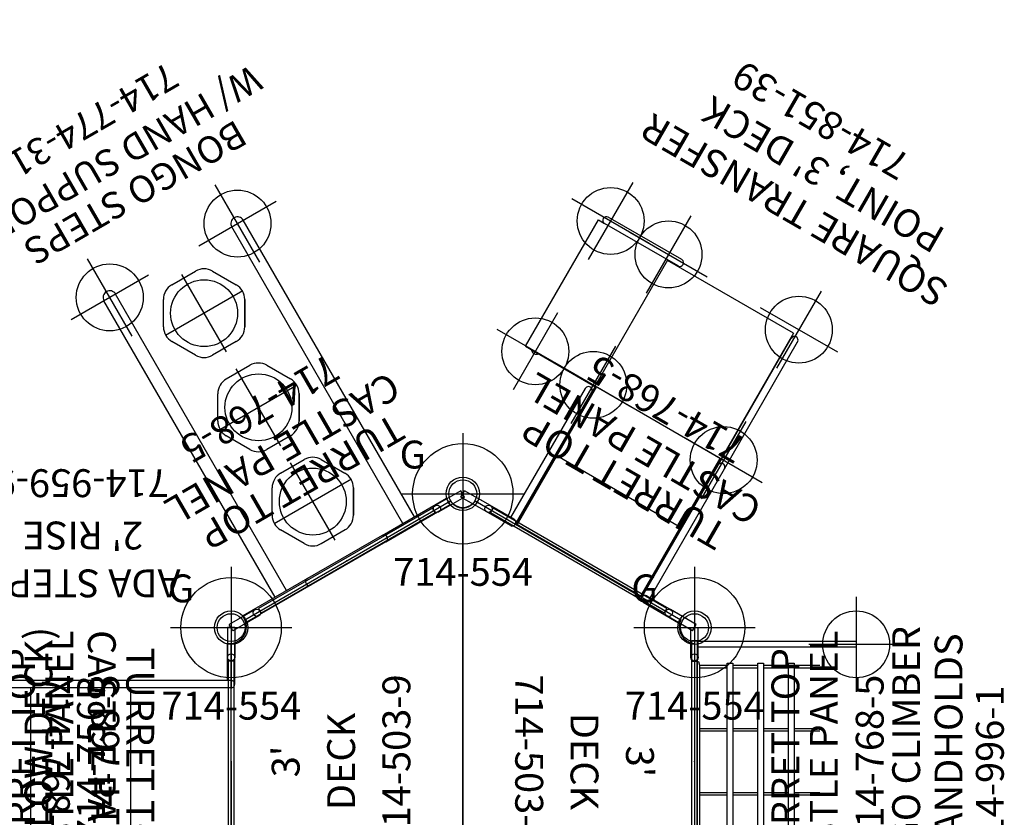
# Model space of a CAD drawing. Extents: x 695 to 1060, y -473 to -163.
# Drawn here: x 884 to 1060, y -306 to -163 of the extents above; entities that cross this region are included whole.
import ezdxf
from ezdxf.enums import TextEntityAlignment as Align

# ---------------------------------------------------------------- set-up
doc = ezdxf.new("R2010")
doc.units = 0
doc.header["$MEASUREMENT"] = 0
doc.linetypes.add('CENTER', pattern=[0.6, 0.375, -0.075, 0.075, -0.075])
doc.layers.get('0').update_dxf_attribs({"color": 5, "linetype": 'CONTINUOUS'})
for name, color, linetype in [('2DPOST', 7, 'CONTINUOUS'), ('MPARTNO', 7, 'CONTINUOUS'), ('MTXT', 7, 'CONTINUOUS'), ('PARTNO', 7, 'CONTINUOUS'), ('PHASE-1', 6, 'CONTINUOUS'), ('TXT', 7, 'CENTER'), ('TXT-HT', 7, 'CONTINUOUS')]:
    doc.layers.add(name, color=color, linetype=linetype)
doc.layers.add('Ft', color=1, linetype='CONTINUOUS', plot=False)
doc.layers.add('Node', color=7, linetype='CONTINUOUS', plot=False)
doc.styles.add('ROMANS', font='ROMANS.SHX', dxfattribs={"height": 5})
doc.styles.add('SIMPLEX', font='simplex.shx')

# ---------------------------------------------------------------- blocks, each defined once
blk = doc.blocks.new('PARTNO')
at = {"layer": 'TXT', "style": 'ROMANS'}
blk.add_attdef('PARTNO', text='', height=5, dxfattribs=at).set_placement((0, 0), align=Align.CENTER)
blk = doc.blocks.new('23503900')
for p, q in [((2.46, 25.42), (39.36, 46.72)), ((41.57, 45.44), (41.57, -45.44)), ((0, -21.15), (0, 21.15)), ((39.36, -46.72), (2.46, -25.42))]:
    blk.add_line(p, q)
for centre, start, end in [((41.82, 48.43), 214.7802, 265.2198), ((-0.25, 24.14), 274.7802, 25.2198), ((-0.25, -24.14), 334.7802, 85.2198), ((41.82, -48.43), 94.7802, 145.2198)]:
    blk.add_arc(centre, 3, start, end)
at = {"layer": 'Node'}
for p in [(41.57, 48), (20.78, 36), (0, 24), (0, 0), (41.57, 0), (0, -24), (20.78, -36), (41.57, -48)]:
    blk.add_point(p, dxfattribs=at)
at = {"layer": 'MPARTNO'}
ref = blk.add_blockref('PARTNO', (32.16, 0), dxfattribs=dict(at, rotation=90))
ref.add_attrib('PARTNO', '714-503-9', dxfattribs={"layer": 'PARTNO', "height": 5, "rotation": 90, "style": 'SIMPLEX'}).set_placement((32.16, 0), align=Align.CENTER)
at = {"layer": 'PARTNO'}
ref = blk.add_blockref('PARTNO', (32.16, 0), dxfattribs=dict(at, rotation=90))
ref.add_attrib('PARTNO', '714-503-9', dxfattribs={"height": 5, "rotation": 90, "style": 'SIMPLEX'}).set_placement((32.16, 0), align=Align.CENTER)
at = {"layer": 'MTXT', "style": 'SIMPLEX'}
blk.add_text('DECK', height=5, rotation=90, dxfattribs=at).set_placement((20.39, 0), align=Align.MIDDLE)
at = {"layer": 'TXT', "style": 'SIMPLEX'}
blk.add_text('DECK', height=5, rotation=90, dxfattribs=at).set_placement((20.39, 0), align=Align.MIDDLE)
at = {"layer": 'TXT-HT', "style": 'SIMPLEX', "flags": 8}
blk.add_attdef('HT', text='', height=5, rotation=90, dxfattribs=at).set_placement((12.29, 0), align=Align.CENTER)
blk = doc.blocks.new('2395990L')
for p, q in [((-0.66, 21.07), (0.66, 21.07)), ((-0.66, 13.85), (-0.66, 21.07)), ((0.66, 14.5), (0.66, 21.07)), ((53.34, 13.85), (53.34, 21.07)), ((54.66, 21.07), (53.34, 21.07)), ((54.66, 13.85), (54.66, 21.07)), ((0, 14.5), (53.34, 14.5)), ((0, 0), (0, 13.19)), ((0, 13.19), (54, 13.19)), ((17.99, 13.19), (17.99, -13.19)), ((35.94, 13.19), (35.94, -13.19)), ((54, 0), (54, 13.19)), ((0, 0), (0, -13.19)), ((54, 0), (54, -13.19)), ((-0.66, -13.85), (-0.66, -21.07)), ((0, -13.19), (54, -13.19)), ((53.34, -13.85), (53.34, -21.07)), ((54.66, -13.85), (54.66, -21.07)), ((0, -14.5), (53.34, -14.5)), ((0.66, -14.5), (0.66, -21.07)), ((-0.66, -21.07), (0.66, -21.07)), ((54.66, -21.07), (53.34, -21.07))]:
    blk.add_line(p, q)
for centre, start, end in [((0, 13.85), 90, 270), ((54, 13.85), 180, 0), ((0, -13.85), 90, 270), ((54, -13.85), 0, 180)]:
    blk.add_arc(centre, 0.657, start, end)
at = {"layer": 'Node'}
for p in [(0, 0), (54, 0, -24)]:
    blk.add_point(p, dxfattribs=at)
at = {"layer": 'PARTNO'}
ref = blk.add_blockref('PARTNO', (26.8, -52.41), dxfattribs=at)
ref.add_attrib('PARTNO', '714-959-9', dxfattribs={"height": 5, "style": 'SIMPLEX'}).set_placement((26.8, -52.41), align=Align.CENTER)
at = {"layer": 'TXT', "style": 'SIMPLEX'}
for s, p in [('ADA STEPS', (26.59, -32.58)), ("2' RISE", (26.59, -41.17))]:
    blk.add_text(s, height=5, dxfattribs=at).set_placement(p, align=Align.MIDDLE)
blk = doc.blocks.new('23774310')
for p, q in [((-0.53, 7.75), (-0.53, 21.1)), ((-0.53, 21.1), (0.78, 21.1)), ((0.78, 7.75), (0.78, 21.1)), ((0.78, 14.43), (62.18, 14.43)), ((0.78, 12.05), (62.18, 12.05)), ((-0.53, -7.75), (-0.53, 7.75)), ((0.78, -7.75), (0.78, 7.75)), ((6.48, 5.09), (10.73, 7.55)), ((13.78, 7.55), (18.03, 5.09)), ((25.98, 5.09), (30.24, 7.55)), ((33.28, 7.55), (37.53, 5.09)), ((45.49, 5.09), (49.74, 7.55)), ((52.79, 7.55), (57.04, 5.09)), ((4.95, -2.46), (4.95, 2.46)), ((19.55, 2.46), (19.55, -2.46)), ((24.46, -2.46), (24.46, 2.46)), ((39.06, 2.46), (39.06, -2.46)), ((43.97, -2.46), (43.97, 2.46)), ((58.56, 2.46), (58.56, -2.46)), ((6.48, -5.09), (10.73, -7.55)), ((10.73, -7.55), (6.48, -5.09)), ((18.03, -5.09), (13.78, -7.55)), ((30.24, -7.55), (25.98, -5.09)), ((25.98, -5.09), (30.24, -7.55)), ((37.53, -5.09), (33.28, -7.55)), ((49.74, -7.55), (45.49, -5.09)), ((45.49, -5.09), (49.74, -7.55)), ((57.04, -5.09), (52.79, -7.55)), ((-0.53, -7.75), (-0.53, -21.1)), ((0.78, -7.75), (0.78, -21.1)), ((0.78, -12.05), (62.18, -12.05)), ((0.78, -14.43), (62.18, -14.43)), ((-0.53, -21.1), (0.78, -21.1))]:
    blk.add_line(p, q)
for centre, radius, start, end in [((62.18, 13.24), 1.19, 270, 90), ((0.12, 7.75), 0.657, 0, 180), ((12.25, 4.91), 3.04, 60, 120), ((31.76, 4.91), 3.04, 60, 120), ((51.26, 4.91), 3.04, 60, 120), ((8, 2.46), 3.04, 120, 180), ((16.51, 2.46), 3.04, 360, 60), ((27.51, 2.46), 3.04, 120, 180), ((36.01, 2.46), 3.04, 360, 60), ((47.01, 2.46), 3.04, 120, 180), ((55.52, 2.46), 3.04, 360, 60), ((8, -2.46), 3.04, 180, 240), ((16.51, -2.46), 3.04, 300, 0), ((27.51, -2.46), 3.04, 180, 240), ((36.01, -2.46), 3.04, 300, 0), ((47.01, -2.46), 3.04, 180, 240), ((55.52, -2.46), 3.04, 300, 0), ((0.12, -7.75), 0.657, 180, 0), ((12.25, -4.91), 3.04, 240, 300), ((31.76, -4.91), 3.04, 240, 300), ((51.26, -4.91), 3.04, 240, 300), ((62.18, -13.24), 1.19, 270, 90)]:
    blk.add_arc(centre, radius, start, end)
at = {"layer": 'Ft'}
for p, q in [((62.18, 5.24), (62.18, 21.24)), ((54.18, 13.24), (70.18, 13.24)), ((12.25, -8), (12.25, 8)), ((31.76, -8), (31.76, 8)), ((51.26, -8), (51.26, 8)), ((4.25, 0), (20.25, 0)), ((23.76, 0), (39.76, 0)), ((43.26, 0), (59.26, 0)), ((62.18, -5.24), (62.18, -21.24)), ((54.18, -13.24), (70.18, -13.24))]:
    blk.add_line(p, q, dxfattribs=at)
for centre in [(62.18, 13.24), (12.25, 0), (31.76, 0), (51.26, 0), (62.18, -13.24)]:
    blk.add_circle(centre, 6, dxfattribs=at)
at = {"layer": 'Node'}
blk.add_point((0, 0), dxfattribs=at)
at = {"layer": 'PARTNO'}
ref = blk.add_blockref('PARTNO', (93.63, -0.14), dxfattribs=dict(at, xscale=0.96, yscale=0.96, zscale=0.96, rotation=90))
ref.add_attrib('PARTNO', '714-774-31', dxfattribs={"height": 4.8, "rotation": 90, "style": 'SIMPLEX'}).set_placement((93.63, -0.14), align=Align.CENTER)
at = {"layer": 'TXT', "style": 'SIMPLEX'}
for s, p in [('W/ HAND SUPPORT', (83.92, -0.14)), ('BONGO STEPS', (76.76, -0.14))]:
    blk.add_text(s, height=4.8, rotation=90, dxfattribs=at).set_placement(p, align=Align.MIDDLE)
blk = doc.blocks.new('2385139L')
for p, q in [((28.53, 27.5), (28.53, 13.12)), ((28.53, 27.5), (54.71, 27.5)), ((54.71, 27.5), (54.71, 26.21)), ((28.33, 25.99), (28.3, 25.95)), ((28.3, 25.05), (28.34, 25.01)), ((28.31, 25.96), (28.53, 26.21)), ((28.41, 26.08), (28.34, 26)), ((28.34, 25.01), (28.53, 24.8)), ((28.53, 26.22), (28.41, 26.08)), ((54.71, 10.99), (54.71, 26.21)), ((56.02, 10.99), (56.02, 26.21)), ((-0.66, 13.75), (-0.66, 21.08)), ((0.66, 21.07), (-0.66, 21.08)), ((0.66, 13.75), (0.66, 21.07)), ((0.66, 14.41), (27.37, 14.41)), ((0, 13.09), (0, -13.09)), ((0, 13.09), (27.37, 13.09)), ((0, 13), (28.62, 13)), ((0.12, 13), (0.12, -13)), ((28.62, 12.82), (0.12, 12.82)), ((14.37, 12.82), (14.37, -12.82)), ((28.53, 13.12), (54.71, 13.12)), ((28.62, 13.12), (28.62, -13)), ((28.62, 13), (28.62, 12.82)), ((28.62, 12.87), (28.62, 12.87)), ((54.62, -13), (54.62, 13.12)), ((0, 12), (0.12, 12)), ((-0.66, -13.75), (-0.66, -21.08)), ((28.62, -13), (0, -13)), ((0, -13.09), (27.37, -13.09)), ((0.12, -12.82), (28.62, -12.82)), ((0.66, -13.75), (0.66, -21.07)), ((27.37, -13.09), (53.62, -13.09)), ((28.62, -12.82), (28.62, -13)), ((54.62, -13), (28.62, -13)), ((0.66, -14.41), (27.37, -14.41)), ((27.37, -14.41), (53.62, -14.41)), ((-0.66, -21.08), (0.66, -21.08))]:
    blk.add_line(p, q)
for points in [[(28.34, 25.01), (28.41, 24.93), (28.53, 24.78), (28.53, 24.78)], [(54.71, 10.99), (54.72, 10.88), (54.79, 10.66), (54.94, 10.49), (55.14, 10.37), (55.36, 10.33)], [(55.36, 10.33), (55.59, 10.37), (55.79, 10.49), (55.93, 10.66), (56.01, 10.88), (56.02, 10.99)]]:
    blk.add_lwpolyline(points)
for centre, start, end in [((55.36, 26.21), 0, 180), ((28.78, 25.5), 136.4322, 223.5678), ((27.37, 13.75), 268.5798, 91.4202), ((0, 13.75), 180, 0), ((0, -13.75), 0, 180), ((27.37, -13.75), 268.5798, 91.4202), ((53.62, -13.75), 268.5798, 91.4202)]:
    blk.add_arc(centre, 0.657, start, end)
at = {"layer": 'Ft'}
for p, q in [((28.64, 33.5), (28.64, 17.5)), ((55.64, 33.5), (55.64, 17.5)), ((36.64, 25.5), (20.64, 25.5)), ((63.64, 25.5), (47.64, 25.5)), ((28.64, 21.5), (28.64, 5.5)), ((55.64, 21.5), (55.64, 5.5)), ((36.64, 13.5), (20.64, 13.5)), ((63.64, 13.5), (47.64, 13.5)), ((28.64, -5.5), (28.64, -21.5)), ((55.64, -5.5), (55.64, -21.5)), ((36.64, -13.5), (20.64, -13.5)), ((63.64, -13.5), (47.64, -13.5))]:
    blk.add_line(p, q, dxfattribs=at)
for centre in [(28.64, 25.5), (55.64, 25.5), (28.64, 13.5), (55.64, 13.5), (28.64, -13.5), (55.64, -13.5)]:
    blk.add_circle(centre, 6, dxfattribs=at)
at = {"layer": 'Node'}
blk.add_point((0, 0), dxfattribs=at)
at = {"layer": 'PARTNO'}
ref = blk.add_blockref('PARTNO', (92.61, 1.86), dxfattribs=dict(at, rotation=90))
ref.add_attrib('PARTNO', '714-851-39', dxfattribs={"height": 5, "rotation": 90, "style": 'SIMPLEX'}).set_placement((92.61, 1.86), align=Align.CENTER)
at = {"layer": 'TXT', "style": 'ROMANS'}
for s, p in [('SQUARE TRANSFER', (76.29, -33)), ("POINT, 3' DECK", (84.39, -27.58))]:
    blk.add_text(s, height=5, rotation=90, dxfattribs=at).set_placement(p)
blk = doc.blocks.new('23996130')
for p, q in [((-0.5, 21.71), (0.5, 21.71)), ((-0.5, -21.75), (-0.5, 21.71)), ((0.5, 21.71), (0.5, -21.75)), ((29, 21.5), (0.5, 21.5)), ((29, 20.5), (0.5, 20.5)), ((0.5, 18), (0.69, 17.9)), ((0.69, 17.9), (0.88, 17.25)), ((0.88, 17.25), (0.88, -17.25)), ((0.88, 17.25), (5.85, 17.25)), ((0.88, 16.82), (5.85, 16.82)), ((5.85, 17.62), (6.85, 17.62)), ((5.85, -17.62), (5.85, 17.62)), ((6.85, 17.62), (6.85, -17.62)), ((6.85, 17.25), (11.35, 17.25)), ((6.85, 16.82), (11.35, 16.82)), ((11.35, -17.62), (11.35, 17.62)), ((11.35, 17.62), (12.35, 17.62)), ((12.35, 17.62), (12.35, -17.62)), ((12.35, 17.25), (16.85, 17.25)), ((12.35, 16.82), (16.85, 16.82)), ((16.85, -17.62), (16.85, 17.62)), ((16.85, 17.62), (17.85, 17.62)), ((17.85, 17.62), (17.85, -17.62)), ((17.85, 17.25), (22.47, 17.25)), ((17.85, 16.82), (22.47, 16.82)), ((0.88, 5.94), (5.85, 5.94)), ((0.88, 5.5), (5.85, 5.5)), ((6.85, 5.94), (11.35, 5.94)), ((6.85, 5.5), (11.35, 5.5)), ((12.35, 5.94), (16.85, 5.94)), ((12.35, 5.5), (16.85, 5.5)), ((17.85, 5.94), (22.47, 5.94)), ((17.85, 5.5), (22.47, 5.5)), ((0.88, -5.56), (5.85, -5.56)), ((0.88, -6), (5.85, -6)), ((6.85, -5.56), (11.35, -5.56)), ((6.85, -6), (11.35, -6)), ((12.35, -5.56), (16.85, -5.56)), ((12.35, -6), (16.85, -6)), ((17.85, -5.56), (22.47, -5.56)), ((17.85, -6), (22.47, -6)), ((0.88, -17.25), (0.69, -17.9)), ((0.86, -17.31), (5.85, -17.31)), ((0.88, -16.87), (5.85, -16.87)), ((6.85, -17.62), (5.85, -17.62)), ((6.85, -16.87), (11.35, -16.87)), ((6.85, -17.31), (11.35, -17.31)), ((12.35, -17.62), (11.35, -17.62)), ((12.35, -16.87), (16.85, -16.87)), ((12.35, -17.31), (16.85, -17.31)), ((17.85, -17.62), (16.85, -17.62)), ((17.85, -16.87), (22.47, -16.87)), ((17.85, -17.31), (22.47, -17.31)), ((0.69, -17.9), (0.5, -18)), ((29, -20.5), (0.5, -20.5)), ((0.5, -21.75), (-0.5, -21.75)), ((29, -21.5), (0.5, -21.5))]:
    blk.add_line(p, q)
at = {"layer": 'Ft'}
for p, q in [((29, 29.5), (29, 12.5)), ((37.5, 21), (20.5, 21)), ((29, -12.5), (29, -29.5)), ((37.5, -21), (20.5, -21))]:
    blk.add_line(p, q, dxfattribs=at)
for centre in [(29, 21), (29, -21)]:
    blk.add_circle(centre, 6, dxfattribs=at)
at = {"layer": 'Node'}
blk.add_point((0, 0), dxfattribs=at)
at = {"layer": 'TXT'}
ref = blk.add_blockref('PARTNO', (55.49, -1.97), dxfattribs=dict(at, rotation=90))
ref.add_attrib('PARTNO', '714-996-1', dxfattribs={"layer": 'PARTNO', "color": 0, "linetype": 'ByBlock', "height": 5, "rotation": 90, "style": 'SIMPLEX'}).set_placement((55.49, -1.97), align=Align.CENTER)
at = {"layer": 'TXT', "style": 'SIMPLEX'}
for s, p in [('CARGO CLIMBER', (38.62, -1.97)), ('W\\HANDHOLDS', (46.22, -1.97))]:
    blk.add_text(s, height=5, rotation=90, dxfattribs=at).set_placement(p, align=Align.MIDDLE)
blk = doc.blocks.new('23768500')
for p, q in [((-0.66, 24), (0.65, 24)), ((-0.66, 18.66), (-0.66, 24)), ((0.65, 18.66), (0.65, 24)), ((-0.5, 18), (0.5, 18)), ((-0.5, -18), (-0.5, 18)), ((0.5, -18), (0.5, 18)), ((-0.66, -24), (-0.66, -18.66)), ((-0.5, -18), (0.5, -18)), ((0.65, -24), (0.65, -18.66)), ((-0.66, -24), (0.65, -24))]:
    blk.add_line(p, q)
for centre in [(0, 18.66), (0, -18.66)]:
    blk.add_circle(centre, 0.655)
at = {"layer": 'Node'}
blk.add_point((0, 0), dxfattribs=at)
blk.add_point((0, 0), dxfattribs=at)
at = {"layer": 'PARTNO'}
ref = blk.add_blockref('PARTNO', (33.93, -0.05), dxfattribs=dict(at, rotation=90))
ref.add_attrib('PARTNO', '714-768-5', dxfattribs={"height": 5, "rotation": 90, "style": 'SIMPLEX'}).set_placement((33.93, -0.05), align=Align.CENTER)
at = {"layer": 'TXT', "style": 'SIMPLEX'}
for s, p in [('CASTLE PANEL', (23.84, -0.05)), ('TURRET TOP', (16.95, -0.05))]:
    blk.add_text(s, height=5, rotation=90, dxfattribs=at).set_placement(p, align=Align.MIDDLE)
blk = doc.blocks.new('23554178')
at = {"layer": '2DPOST'}
for radius in [3, 2.5]:
    blk.add_circle((0, 0), radius, dxfattribs=at)
at = {"layer": 'Ft'}
for p, q in [((0, 10.89), (0, -10.89)), ((-10.89, 0), (10.89, 0))]:
    blk.add_line(p, q, dxfattribs=at)
blk.add_circle((0, 0), 9, dxfattribs=at)
at = {"layer": 'Node'}
blk.add_point((0, 0), dxfattribs=at)
ref = blk.add_blockref('PARTNO', (0.05, -16.5), dxfattribs=at)
ref.add_attrib('PARTNO', '714-554', dxfattribs={"height": 5, "style": 'SIMPLEX'}).set_placement((0.05, -16.5), align=Align.CENTER)
at = {"layer": 'Ft', "style": 'SIMPLEX'}
blk.add_text('G', height=5, dxfattribs=at).set_placement((-11.33, 4.54))
blk = doc.blocks.new('23756B00')
for p, q in [((-0.5, 44.89), (-0.5, 42.05)), ((0.5, 44.83), (0.5, 42.05)), ((-1.25, 42.05), (-1.25, 6.05)), ((-1.25, 42.05), (1.25, 42.05)), ((1.25, 42.05), (1.25, 6.05)), ((-1.25, 6.05), (1.25, 6.05)), ((-0.5, 6.05), (-0.5, 3.12)), ((0.5, 6.05), (0.5, 2.98))]:
    blk.add_line(p, q)
for centre, radius in [((0, 47.84), 3), ((0, 47.84), 2.5), ((0, 0), 3), ((0, 0), 2.5)]:
    blk.add_circle(centre, radius)
at = {"layer": 'Node'}
for p in [(0, 47.84), (0, 0)]:
    blk.add_point(p, dxfattribs=at)
at = {"layer": 'TXT'}
ref = blk.add_blockref('PARTNO', (31.35, 24.7), dxfattribs=dict(at, rotation=90))
ref.add_attrib('PARTNO', '714-756B', dxfattribs={"layer": 'PARTNO', "height": 5, "rotation": 90, "style": 'SIMPLEX'}).set_placement((31.35, 24.7), align=Align.CENTER)
at = {"layer": 'TXT', "style": 'SIMPLEX'}
for s, p in [('SIGHT-N-SOUND', (11.6, 24.7)), ('(BELOW DECK)', (20.09, 24.7))]:
    blk.add_text(s, height=5, rotation=90, dxfattribs=at).set_placement(p, align=Align.MIDDLE)

msp = doc.modelspace()

# ---------------------------------------------------------------- block references
at = {"layer": 'PHASE-1'}
for name, p, rotation in [('2385139L', (983.87, -260.21, 36), 60.00000000000002), ('23774310', (942.3, -260.21, 36), 120), ('23768500', (942.3, -260.21, 78), 120), ('23768500', (983.87, -260.21, 78), 60.00000000000002), ('2395990L', (921.52, -296.21, 36), 180), ('23768500', (921.52, -296.21, 78), 180)]:
    msp.add_blockref(name, p, dxfattribs=dict(at, rotation=rotation))
for name, p in [('23554178', (963.09, -248.21)), ('23554178', (921.52, -272.21)), ('23554178', (1004.66, -272.21)), ('23996130', (1004.66, -296.21, 36)), ('23756B00', (867.52, -320.21)), ('23768500', (867.52, -296.21, 96)), ('23768500', (1004.66, -296.21, 78))]:
    msp.add_blockref(name, p, dxfattribs=at)
msp.add_blockref('23503900', (921.52, -296.21, 36), dxfattribs=at).add_auto_attribs({'HT': "3'"})
at = {"layer": 'PHASE-1', "rotation": 180}
msp.add_blockref('23503900', (1004.66, -296.21, 36), dxfattribs=at).add_auto_attribs({'HT': "3'"})

doc.saveas('drawing.dxf')
